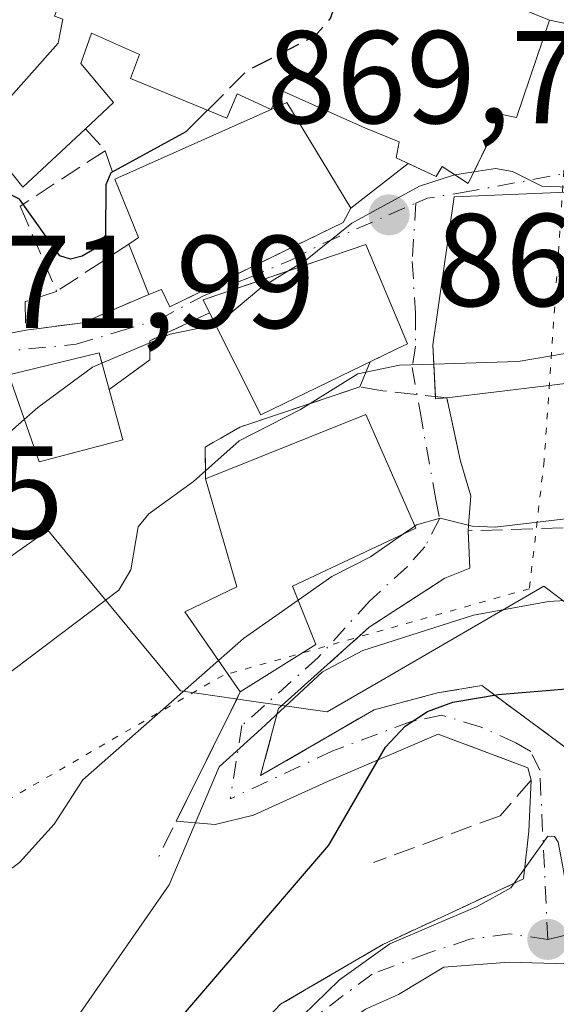
# Model space of a CAD drawing. Units: metres. Extents: x 664994 to 668453, y 4748920 to 4751316.
# Drawn here: x 668076 to 668117, y 4750819 to 4750893 of the extents above; entities that cross this region are included whole.
import ezdxf

# ---------------------------------------------------------------- set-up
doc = ezdxf.new("R2010")
doc.units = ezdxf.units.M
doc.header["$MEASUREMENT"] = 0
for name, pattern in [('DGN Style 3', [2.307223458686699, 1.648016756204785, -0.6592067024819142]), ('DGN Style 4', [2.6384748266838614, 1.318413404963828, -0.6592067024819142, 0.001648016756204785, -0.6592067024819142]), ('DGN Style 5', [1.1536117293433497, 0.4944050268614355, -0.6592067024819142])]:
    doc.linetypes.add(name, pattern=pattern)
for name, color, linetype, lineweight in [('Arbolado forestal CxS', 92, 'Continuous', 0), ('Curva de nivel maestra', 30, 'Continuous', 30), ('Curva de nivel maestra oculto', 30, 'DGN Style 3', 30), ('Curva de nivel normal', 30, 'Continuous', 0), ('Edificación Cxs', 1, 'Continuous', 13), ('Muro lineal', 1, 'DGN Style 3', 13), ('Núcleo urbano CxS', 7, 'Continuous', 0), ('Obra de contención lineal', 1, 'DGN Style 3', 13), ('Punto de cota en terreno', 7, 'Continuous', 0), ('Rótulo de punto de cota en terreno', 7, 'Continuous', 0), ('Vía pecuaria eje', 92, 'DGN Style 5', 0), ('Vía urbana Cxs', 4, 'Continuous', 0), ('Vía urbana eje', 4, 'DGN Style 4', 0)]:
    doc.layers.add(name, color=color, linetype=linetype, lineweight=lineweight)
doc.styles.add('Style-Arial', font='txt')

# ---------------------------------------------------------------- blocks, each defined once
blk = doc.blocks.new('5PATER')
at = {"layer": 'Punto de cota en terreno', "linetype": 'Continuous', "lineweight": 0}
h = blk.add_hatch(color=51, dxfattribs=at)
edge = h.paths.add_edge_path()
edge.add_ellipse((0, 0), major_axis=(-0.1095731443231308, -0.1110710700762829), ratio=0.9994222409660322, start_angle=0, end_angle=360)
blk = doc.blocks.new('*U13')
at = {"layer": 'Vía urbana Cxs', "color": 4, "linetype": 'Continuous', "lineweight": 0}
for points in [[(668063.6901000004, 4750867.2601, 876.1071999999986), (668076.7001, 4750869.800100001, 873.6759000000021), (668081.0301000001, 4750870.350099999, 873.4437000000034), (668086.0500999996, 4750872.5101, 875.4695000000065), (668087.0100999996, 4750872.880100001, 876.2017000000051), (668087.6401000004, 4750871.5701, 875.1070000000036), (668091.2659, 4750873.3334, 878.1343000000053), (668100.8000999996, 4750877.970100001, 875.9116000000067), (668101.3901000004, 4750879.0701, 875.8978000000062), (668105.7221999997, 4750882.453299999, 877.7250000000058), (668107.8501000004, 4750881.470100001, 876.9560999999958), (668108.3201000001, 4750882.210100001, 877.5437999999995), (668110.2801000001, 4750880.920100001, 876.1434000000008), (668111.8302999996, 4750884.080800001, 877.525999999998), (668112.8501000004, 4750886.1601, 878.9260999999971), (668113.9401000004, 4750885.9301, 877.2899000000034), (668116.4600999998, 4750893.340100001, 877.9299000000028), (668122.0604999998, 4750892.167300001, 873.6655000000028)], [(668130.2034, 4750818.1667, 845.0920999999945), (668123.9857000001, 4750820.6141, 845.126900000003), (668117.7680000003, 4750821.672499999, 843.718200000003), (668113.4023000002, 4750821.8048, 843.6110000000045), (668108.4413999999, 4750821.4079, 844.2997999999935), (668105.0017999997, 4750819.3574, 845.0142000000051), (668102.4881999996, 4750818.232899999, 845.2250999999961)], [(668092.8901000004, 4750815.280099999, 849.2066999999952), (668096.0500999996, 4750818.600099999, 847.8393999999971), (668103.8101000005, 4750823.140100001, 846.4205999999976), (668109.9976000005, 4750826.0338, 845.4807000000001), (668114.4801000003, 4750828.130100001, 845.8981000000058), (668114.8901000004, 4750831.7601, 846.9967999999935), (668115.0701000001, 4750835.610099999, 849.6051000000008), (668114.8000999996, 4750836.5701, 850.5445000000036), (668108.0100999996, 4750839.110099999, 854.5325000000012), (668099.5443000002, 4750835.488299999, 853.6184999999969), (668093.9879999999, 4750832.9747, 854.8435000000027), (668091.0776000004, 4750832.247099999, 856.1536000000051), (668088.1253000004, 4750832.498299999, 858.4030000000058), (668092.7200999996, 4750841.784399999, 862.0215000000027), (668092.9901000002, 4750842.3301, 862.5478000000004), (668098.7301000003, 4750845.920100001, 863.1318999999932), (668096.9600999998, 4750850.360099999, 867.655899999998), (668106.3000999996, 4750854.7601, 863.047399999996), (668102.5100999996, 4750863.390100001, 868.0252999999939), (668090.3501000004, 4750858.5001, 867.8212000000058), (668090.3201000001, 4750860.920100001, 868.5146999999997), (668092.9501, 4750862.420100001, 869.1594999999943), (668102.0601000005, 4750865.4801, 871.7549), (668102.8346999995, 4750867.3815, 874.3393000000069), (668104.8300999999, 4750868.350099999, 873.5108000000038), (668105.6700999998, 4750868.7501, 873.108600000007), (668102.5100999996, 4750876.300100001, 874.7173999999941), (668093.3000999996, 4750873.160499999, 878.3948999999993), (668090.1601, 4750872.090100001, 876.7502999999997), (668090.6601, 4750871.100099999, 876.1907000000066), (668086.1101000002, 4750868.9801, 872.3748999999953), (668086.1201, 4750867.530099999, 871.0893000000069), (668083.0301000001, 4750865.300100001, 872.6876000000049), (668082.2701000003, 4750868.0801, 872.6505000000034), (668075.4101, 4750866.4001, 872.7566999999982)], [(668120.1901000004, 4750880.380100001, 874.6083999999975), (668109.2200999996, 4750879.9301, 875.5464999999967), (668107.6101000002, 4750868.670100001, 871.8136999999989), (668107.6983000003, 4750866.766799999, 870.266699999993), (668107.7915000003, 4750864.754799999, 867.6217000000034), (668108.6601, 4750864.6601, 867.5972999999941), (668109.7100999998, 4750859.850099999, 863.7399000000006), (668110.4801000003, 4750857.220100001, 862.5728999999993), (668110.3101000005, 4750854.970100001, 861.4440999999933), (668110.2801000001, 4750854.5601, 861.2390000000015), (668110.4200999998, 4750851.720100001, 859.8359999999958), (668108.5100999996, 4750850.960100001, 860.0188999999956), (668102.7801000001, 4750847.2301, 859.6612000000023), (668096.1427999996, 4750841.296, 859.619000000006), (668095.8901000004, 4750841.0701, 859.4809999999999), (668094.5301000001, 4750835.970100001, 855.4631999999983), (668103.1401000004, 4750840.960100001, 858.6015999999945), (668107.9501, 4750842.2501, 859.4228000000004), (668111.3201000001, 4750842.800100001, 858.7149000000064), (668118.6601, 4750837.380100001, 849.4964000000037)]]:
    blk.add_polyline3d(points, dxfattribs=at)

msp = doc.modelspace()

# ---------------------------------------------------------------- linework, layer by layer
at = {"layer": 'Arbolado forestal CxS', "color": 92, "linetype": 'Continuous', "lineweight": 0}
for points in [[(668013.1151000002, 4750815.326099999, 877.554999999993), (668030.0904999999, 4750823.551899999, 873.8696999999958), (668046.5280999999, 4750850.995100001, 874.1843999999984), (668055.8876999998, 4750838.6787, 869.7810000000027), (668056.5805000003, 4750839.1691, 869.6217999999935), (668078.3749000002, 4750854.5955, 867.7750999999989), (668088.4511000002, 4750842.3935, 862.3960999999982), (668094.0105, 4750841.600099999, 858.8926000000066), (668099.5922999998, 4750840.803900001, 855.6034999999974), (668103.6555000005, 4750843.162699999, 855.235400000005), (668116.0378999999, 4750850.351700001, 858.5908000000054), (668117.1690999997, 4750849.502900001, 857.8335999999982), (668122.4030999999, 4750845.5757, 854.5136000000057), (668118.0078999996, 4750824.5591, 844.4615000000049), (668131.7257000003, 4750819.566099999, 844.8852000000044), (668130.1221000003, 4750812.4045, 842.0930999999982)], [(668046.5280999999, 4750850.995100001, 874.1843999999984), (668055.8876999998, 4750838.6787, 869.7810000000027), (668056.5805000003, 4750839.1691, 869.6217999999935), (668078.3749000002, 4750854.5955, 867.7750999999989), (668088.4511000002, 4750842.3935, 862.3960999999982), (668094.0105, 4750841.600099999, 858.8926000000066), (668099.5922999998, 4750840.803900001, 855.6034999999974), (668103.6555000005, 4750843.162699999, 855.235400000005), (668116.0378999999, 4750850.351700001, 858.5908000000054), (668117.1690999997, 4750849.502900001, 857.8335999999982), (668122.4030999999, 4750845.5757, 854.5136000000057), (668118.0078999996, 4750824.5591, 844.4615000000049), (668131.7257000003, 4750819.566099999, 844.8852000000044), (668130.1221000003, 4750812.4045, 842.0930999999982)]]:
    msp.add_polyline3d(points, dxfattribs=at)
at = {"layer": 'Curva de nivel maestra', "color": 30, "linetype": 'Continuous', "lineweight": 30, "flags": 128}
for points, elevation in [([(668090.5065000001, 4750886.4966), (668088.8600000005, 4750884.850099999), (668083.1600000003, 4750881.7301), (668082.7800000003, 4750880.8301), (668082.7599999999, 4750877.0101), (668082.0800000001, 4750876.040100001), (668080.9800000006, 4750875.4101), (668080.0999999996, 4750875.190099999), (668079.2800000003, 4750875.4301), (668076.2400000002, 4750879.7401), (668075.1399999997, 4750880.290100001), (668074.3700000001, 4750880.0801), (668073.0723000001, 4750878.7959)], 875), ([(668081.5, 4750809.440099999), (668099.7199999997, 4750830.690099999), (668104, 4750838.130100001), (668105.5099999999, 4750839.710100001), (668107.2000000002, 4750840.840100001), (668109.1200000001, 4750841.540100001), (668112.5499999998, 4750842.120100001), (668118.3399999999, 4750842.600099999), (668120.29, 4750842.450099999), (668123.3457000004, 4750841.485300001)], 850)]:
    msp.add_lwpolyline(points, dxfattribs=dict(at, elevation=elevation))
at = {"layer": 'Curva de nivel maestra oculto', "color": 30, "linetype": 'DGN Style 3', "lineweight": 30, "elevation": 875, "flags": 128}
msp.add_lwpolyline([(668099.8863000004, 4750899.1986), (668100.0999999996, 4750898.920100001), (668100.6600000003, 4750897.520099999), (668100.6100000005, 4750895.700099999), (668099.8399999999, 4750893.5101), (668098.6500000004, 4750892.110099999), (668093.5, 4750889.4901), (668090.5065000001, 4750886.4966)], dxfattribs=at)
at = {"layer": 'Curva de nivel normal', "color": 30, "linetype": 'Continuous', "lineweight": 0, "flags": 128}
for points, elevation in [([(668124.8912000004, 4750883.882300001), (668124.1799999997, 4750883.02), (668120.8600000005, 4750881.32), (668117.9400000004, 4750880.66), (668115.8700000001, 4750880.730000001), (668113.6399999997, 4750881.84), (668112.3499999996, 4750882.07), (668110.7177999998, 4750881.8125)], 870), ([(668109.2707000002, 4750881.5843), (668109.1799999997, 4750881.57), (668106.5899999999, 4750880.720000001), (668101.4500000002, 4750877.92), (668097.9400000004, 4750875.08), (668096.6789999995, 4750874.3123)], 870), ([(668110.7177999998, 4750881.8125), (668109.2707000002, 4750881.5843)], 870), ([(668096.6789999995, 4750874.3123), (668094.54, 4750873.01), (668091.25, 4750870.24), (668091.1074000001, 4750870.2097)], 870), ([(668091.1074000001, 4750870.2097), (668087.6699999999, 4750869.480000001), (668082.4863999998, 4750867.288600001)], 870), ([(668130.3300000001, 4750866.558800001), (668130.0099999999, 4750866.66), (668117.6500000004, 4750868.02), (668114.0800000001, 4750867.42), (668107.6775000002, 4750867.214199999)], 865), ([(668107.6775000002, 4750867.214199999), (668105.0599999997, 4750867.130000001), (668101.9000000004, 4750866.470000001), (668097.5700000003, 4750863.77), (668092.9000000004, 4750861.390000001), (668089.4299999997, 4750858.289999999), (668086.0499999998, 4750855.84), (668085.2400000002, 4750854.869999999), (668084.6799999997, 4750851.59), (668083.7800000003, 4750850.050000001), (668074.6299999999, 4750843.16), (668069.1399999997, 4750837.060000001), (668065.2999999998, 4750833.82), (668060.8499999996, 4750832.390000001), (668060.0700000003, 4750831.850000001), (668058.9500000002, 4750827.27), (668057.2100000001, 4750824.09), (668049.7199999997, 4750815.07)], 865), ([(668082.4863999998, 4750867.288600001), (668081.7800000003, 4750866.99), (668077.6200000001, 4750863.92), (668076.5895999996, 4750863.015000001)], 870), ([(668076.5895999996, 4750863.015000001), (668072.2800000003, 4750859.230000001), (668072.1188000003, 4750859.1448)], 870), ([(668127.0164999999, 4750856.2566), (668124.3200000003, 4750856.24), (668112.3399999999, 4750854.83), (668110.5899999999, 4750854.9), (668108.1699999999, 4750855.52), (668106.3700000001, 4750855.02), (668106.2291000001, 4750854.921399999)], 860), ([(668106.2291000001, 4750854.921399999), (668105.3782000003, 4750854.325800001)], 860), ([(668105.3782000003, 4750854.325800001), (668102.8700000001, 4750852.57), (668099.9400000004, 4750851.09), (668097.3849999999, 4750849.2939)], 860), ([(668080.8600000005, 4750817.99), (668087.5800000001, 4750827.67), (668091.3799999999, 4750836.640000001), (668094.5599999997, 4750839.529999999), (668099.2199999997, 4750843.859999999), (668102.2800000003, 4750845.480000001), (668110.6900000004, 4750848.140000001), (668116.3799999999, 4750849.199999999), (668120.6799999997, 4750849.430000001), (668124.5300000003, 4750848.08), (668124.9813000001, 4750848.055600001)], 855), ([(668097.3849999999, 4750849.2939), (668093.2400000002, 4750846.380000001), (668091.3436000004, 4750844.713400001)], 860), ([(668091.3436000004, 4750844.713400001), (668081.0300000003, 4750835.65), (668078.8499999996, 4750832.289999999), (668076.2199999997, 4750829.369999999), (668068.7999999998, 4750823.84), (668068.0899999999, 4750822.980000001), (668067.8799999999, 4750822.16), (668068.5599999997, 4750818.26)], 860), ([(668095.1747000003, 4750813.412799999), (668096.4299999997, 4750814.689999999), (668097.7199999997, 4750817.720000001), (668100.5099999999, 4750820.449999999), (668104.3499999996, 4750823.199999999), (668110.9600000001, 4750826.039999999), (668113.5199999996, 4750827.449999999), (668116.3399999999, 4750831.380000001), (668116.8399999999, 4750831.34), (668117.1200000001, 4750830.92), (668117.4800000006, 4750829.029999999), (668117.8600000005, 4750826.75), (668118.7999999998, 4750825.930000001), (668127.2699999996, 4750823.26), (668131.9600000001, 4750822.32), (668133.4900000002, 4750819.83), (668136.7100000001, 4750817.15), (668147.4400000004, 4750811), (668147.9800000006, 4750810.24), (668148.5899999999, 4750807.960000001), (668148.8147999998, 4750807.717499999)], 845)]:
    msp.add_lwpolyline(points, dxfattribs=dict(at, elevation=elevation))
at = {"layer": 'Edificación Cxs', "color": 1, "linetype": 'Continuous', "lineweight": 13, "elevation": 882.1876000000052, "flags": 128}
msp.add_lwpolyline([(668100.1601, 4750899.940099999), (668116.4600999998, 4750893.340100001), (668113.9401000004, 4750885.9301), (668112.8501000004, 4750886.1601), (668110.2801000001, 4750880.920100001), (668108.3201000001, 4750882.210100001), (668107.8501000004, 4750881.470100001), (668104.8201000001, 4750882.870100001), (668105.0401, 4750884.090100001), (668102.4801000003, 4750885.130100001), (668096.0301000001, 4750888.020099999), (668095.3201000001, 4750886.5601), (668092.7600999996, 4750887.7301), (668091.9600999998, 4750885.9001), (668084.6501000002, 4750888.9001), (668085.3501000004, 4750890.7301), (668081.7001, 4750892.340100001), (668080.8901000004, 4750890.040100001), (668083.3701, 4750887.0701), (668081.2500999998, 4750885.090100001), (668076.4801000003, 4750880.6501), (668073.1401000004, 4750884.8301), (668079.1700999998, 4750891.5801), (668079.5100999996, 4750893.4001)], dxfattribs=at)
at = {"layer": 'Edificación Cxs', "color": 1, "linetype": 'Continuous', "lineweight": 13, "flags": 128}
for points, elevation in [([(668100.8000999996, 4750877.970100001), (668087.6401000004, 4750871.5701), (668087.0100999996, 4750872.880100001), (668086.0500999996, 4750872.5101), (668084.5301000001, 4750876.3301), (668085.2500999998, 4750876.840100001), (668083.4600999998, 4750881.270099999), (668096.5301000001, 4750887.0701), (668101.3901000004, 4750879.0701)], 882.0194999999947), ([(668108.6601, 4750864.6601), (668107.8000999996, 4750864.5701), (668107.6101000002, 4750868.670100001), (668109.2200999996, 4750879.9301), (668120.1901000004, 4750880.380100001), (668132.9101, 4750878.670100001), (668133.1901000004, 4750871.1601), (668133.3701, 4750866.720100001), (668119.9801000003, 4750866.0101)], 880.8365999999954), ([(668104.8300999999, 4750868.350099999), (668094.5500999996, 4750863.360099999), (668090.6601, 4750871.100099999), (668090.1601, 4750872.090100001), (668102.5100999996, 4750876.300100001), (668105.6700999998, 4750868.7501)], 876.7502999999998), ([(668084.0701000001, 4750861.470100001), (668077.7100999998, 4750859.800100001), (668075.4101, 4750866.4001), (668082.2701000003, 4750868.0801), (668083.0301000001, 4750865.300100001)], 872.7566999999982), ([(668098.7301000003, 4750845.920100001), (668092.9901000002, 4750842.3301), (668088.7901, 4750848.4101), (668092.7301000003, 4750850.290100001), (668090.3501000004, 4750858.5001), (668102.5100999996, 4750863.390100001), (668106.3000999996, 4750854.7601), (668096.9600999998, 4750850.360099999)], 868.2370999999986)]:
    msp.add_lwpolyline(points, close=True, dxfattribs=dict(at, elevation=elevation))
at = {"layer": 'Edificación Cxs', "color": 1, "linetype": 'Continuous', "lineweight": 13, "extrusion": (0.1582660367970797, -0.267994576078055, 0.9503319255866811), "elevation": -1166642.027724097, "flags": 128}
msp.add_lwpolyline([(2991104.042752213, 3565036.528894903), (2991097.677739219, 3565035.05831717), (2991096.92734986, 3565040.632825293)], dxfattribs=at)
at = {"layer": 'Edificación Cxs', "color": 1, "linetype": 'Continuous', "lineweight": 13, "extrusion": (-0.7001440999577151, -0.1649957354186325, 0.6946759291842965), "elevation": -1251020.020025464, "flags": 128}
msp.add_lwpolyline([(-4470964.549681642, 1209375.25967108), (-4470964.88093285, 1209376.436889359), (-4470969.6034031, 1209375.391600715)], dxfattribs=at)
at = {"layer": 'Edificación Cxs', "color": 1, "linetype": 'Continuous', "lineweight": 13, "extrusion": (0.1796950456132245, -0.4516020227598385, 0.873936670257796), "elevation": -2024686.777289251, "flags": 128}
msp.add_lwpolyline([(2377207.054900385, 3642342.572577551), (2377207.054900385, 3642347.276924716)], dxfattribs=at)
at = {"layer": 'Edificación Cxs', "color": 1, "linetype": 'Continuous', "lineweight": 13, "extrusion": (0.04291544741327751, -0.5750407680711798, 0.8169983962220647), "elevation": -2702557.310421166, "flags": 128}
msp.add_lwpolyline([(1019827.30393404, 3830567.994572828), (1019816.681070877, 3830562.840229895), (1019813.377895201, 3830572.642013654)], dxfattribs=at)
at = {"layer": 'Edificación Cxs', "color": 1, "linetype": 'Continuous', "lineweight": 13, "extrusion": (0.01144415799242017, 0.01647125798804252, 0.9997988442222446), "elevation": 86770.88782675244, "flags": 128}
msp.add_lwpolyline([(2162151.793645848, -4281895.316462499), (2162147.118566761, -4281900.611452016), (2162144.908187084, -4281898.761695791)], dxfattribs=at)
at = {"layer": 'Edificación Cxs', "color": 1, "linetype": 'Continuous', "lineweight": 13, "extrusion": (0.04235962318525418, -0.2008217731968636, 0.978711539593598), "elevation": -924923.815004764, "flags": 128}
msp.add_lwpolyline([(1634230.537785679, 4414841.817992359), (1634223.97004638, 4414841.489597367), (1634223.081740043, 4414848.572989654)], dxfattribs=at)
at = {"layer": 'Edificación Cxs', "color": 1, "linetype": 'Continuous', "lineweight": 13, "extrusion": (0.08255214503507351, -0.3040141495041649, 0.9490840533121224), "elevation": -1388350.332537781, "flags": 128}
msp.add_lwpolyline([(1889706.173231742, 4185516.781638511), (1889706.173231743, 4185512.600038424)], dxfattribs=at)
at = {"layer": 'Edificación Cxs', "color": 1, "linetype": 'Continuous', "lineweight": 13, "extrusion": (-0.06983831786696022, -0.7956138487358989, 0.6017650812876764), "elevation": -3825991.212259503, "flags": 128}
msp.add_lwpolyline([(250119.9749718143, 2883802.384846428), (250119.1261358808, 2883802.110892056), (250119.1014181148, 2883802.415397099)], dxfattribs=at)
at = {"layer": 'Edificación Cxs', "color": 1, "linetype": 'Continuous', "lineweight": 13, "extrusion": (-0.07287606346055227, -0.04557928010708868, 0.9962989554342677), "elevation": -264368.6049801674, "flags": 128}
msp.add_lwpolyline([(-3673651.618996975, 3074294.494291409), (-3673651.618996975, 3074287.698934699)], dxfattribs=at)
at = {"layer": 'Edificación Cxs', "color": 1, "linetype": 'Continuous', "lineweight": 13}
for points in [[(668073.1401000004, 4750884.8301, 879.7453999999999), (668079.1700999998, 4750891.5801, 881.0243999999948), (668079.5100999996, 4750893.4001, 881.3813999999984), (668078.8901000004, 4750893.630100001, 881.3050999999978), (668081.6601, 4750901.050100001, 879.6359999999986), (668087.7500999998, 4750898.610099999, 881.200800000006), (668088.8701, 4750902.380100001, 878.1836999999941), (668094.9401000004, 4750901.6501, 878.0761000000057)], [(668094.9401000004, 4750901.6501, 878.0761000000057), (668093.9401000004, 4750895.840100001, 881.7535999999964), (668097.9600999998, 4750893.9801, 881.3398000000016), (668100.1601, 4750899.940099999, 877.7785000000005), (668116.4600999998, 4750893.340100001, 877.9299000000028), (668113.9401000004, 4750885.9301, 877.2899000000034), (668112.8501000004, 4750886.1601, 878.9260999999971), (668110.2801000001, 4750880.920100001, 876.1434000000008), (668108.3201000001, 4750882.210100001, 877.5437999999995), (668107.8501000004, 4750881.470100001, 876.9560999999958), (668104.8201000001, 4750882.870100001, 877.8423999999941), (668105.0401, 4750884.090100001, 878.920499999993), (668102.4801000003, 4750885.130100001, 879.5528999999952), (668096.0301000001, 4750888.020099999, 882.1876000000049), (668095.3201000001, 4750886.5601, 881.7988000000041), (668092.7600999996, 4750887.7301, 881.9216000000015), (668091.9600999998, 4750885.9001, 881.3617999999988), (668084.6501000002, 4750888.9001, 880.0286000000051), (668085.3501000004, 4750890.7301, 881.422399999996), (668081.7001, 4750892.340100001, 881.5280999999959), (668080.8901000004, 4750890.040100001, 880.3926000000066), (668083.3701, 4750887.0701, 878.7839999999997), (668081.2500999998, 4750885.090100001, 878.4680999999982)], [(668083.4600999998, 4750881.270099999, 877.8509000000049), (668096.5301000001, 4750887.0701, 882.0194999999949), (668101.3901000004, 4750879.0701, 875.8978000000062), (668100.8000999996, 4750877.970100001, 875.9116000000067)], [(668107.7915000003, 4750864.754799999, 867.6217000000034), (668107.6101000002, 4750868.670100001, 871.8136999999989), (668109.2200999996, 4750879.9301, 875.5464999999967), (668120.1901000004, 4750880.380100001, 874.6083999999975), (668132.9101, 4750878.670100001, 880.8365999999952), (668133.1901000004, 4750871.1601, 873.6209999999993)], [(668100.8000999996, 4750877.970100001, 875.9116000000067), (668087.6401000004, 4750871.5701, 875.1070000000036), (668087.0100999996, 4750872.880100001, 876.2017000000051), (668086.0500999996, 4750872.5101, 875.4695000000065)], [(668090.6601, 4750871.100099999, 876.1907000000066), (668090.1601, 4750872.090100001, 876.7502999999997), (668102.5100999996, 4750876.300100001, 874.7173999999941), (668105.6700999998, 4750868.7501, 873.108600000007), (668104.8300999999, 4750868.350099999, 873.5108000000038)], [(668133.1901000004, 4750871.1601, 873.6209999999993), (668133.3701, 4750866.720100001, 869.869399999996), (668119.9801000003, 4750866.0101, 869.983699999997), (668108.6601, 4750864.6601, 867.5972999999941)], [(668090.3501000004, 4750858.5001, 867.8212000000058), (668102.5100999996, 4750863.390100001, 868.0252999999939), (668106.3000999996, 4750854.7601, 863.047399999996), (668096.9600999998, 4750850.360099999, 867.655899999998), (668098.7301000003, 4750845.920100001, 863.1318999999932)], [(668092.9901000002, 4750842.3301, 862.5478000000004), (668088.7901, 4750848.4101, 865.7495000000055), (668092.7301000003, 4750850.290100001, 868.2370999999986), (668090.3501000004, 4750858.5001, 867.8212000000058)]]:
    msp.add_polyline3d(points, dxfattribs=at)
at = {"layer": 'Muro lineal', "color": 1, "linetype": 'DGN Style 3', "lineweight": 13, "extrusion": (-0.0008779111463322738, 0.002585628721256309, 0.9999962718911182), "elevation": 12575.34477422346, "flags": 128}
msp.add_lwpolyline([(668083.2433154259, 4750866.785856579), (668083.9733205871, 4750864.635849392)], dxfattribs=at)
at = {"layer": 'Muro lineal', "color": 1, "linetype": 'DGN Style 3', "lineweight": 13}
msp.add_polyline3d([(668090.6601, 4750871.100099999, 876.1907000000066), (668086.1101000002, 4750868.9801, 872.3748999999953), (668086.1201, 4750867.530099999, 871.0893000000069), (668083.0301000001, 4750865.300100001, 872.6876000000049)], dxfattribs=at)
at = {"layer": 'Núcleo urbano CxS', "color": 7, "linetype": 'Continuous', "lineweight": 0}
for points in [[(668046.5280999999, 4750850.995100001, 874.1843999999984), (668055.8876999998, 4750838.6787, 869.7810000000027), (668056.5805000003, 4750839.1691, 869.6217999999935), (668078.3749000002, 4750854.5955, 867.7750999999989), (668088.4511000002, 4750842.3935, 862.3960999999982), (668094.0105, 4750841.600099999, 858.8926000000066), (668099.5922999998, 4750840.803900001, 855.6034999999974), (668103.6555000005, 4750843.162699999, 855.235400000005), (668116.0378999999, 4750850.351700001, 858.5908000000054), (668117.1690999997, 4750849.502900001, 857.8335999999982), (668122.4030999999, 4750845.5757, 854.5136000000057), (668118.0078999996, 4750824.5591, 844.4615000000049), (668131.7257000003, 4750819.566099999, 844.8852000000044), (668130.1221000003, 4750812.4045, 842.0930999999982)], [(668130.1221000003, 4750812.4045, 842.0930999999982), (668131.7257000003, 4750819.566099999, 844.8852000000044), (668118.0078999996, 4750824.5591, 844.4615000000049), (668122.4030999999, 4750845.5757, 854.5136000000057), (668117.1690999997, 4750849.502900001, 857.8335999999982), (668116.0378999999, 4750850.351700001, 858.5908000000054), (668103.6555000005, 4750843.162699999, 855.235400000005), (668099.5922999998, 4750840.803900001, 855.6034999999974), (668094.0105, 4750841.600099999, 858.8926000000066), (668088.4511000002, 4750842.3935, 862.3960999999982), (668078.3749000002, 4750854.5955, 867.7750999999989), (668056.5805000003, 4750839.1691, 869.6217999999935)]]:
    msp.add_polyline3d(points, dxfattribs=at)
at = {"layer": 'Obra de contención lineal', "color": 1, "linetype": 'DGN Style 3', "lineweight": 13, "extrusion": (-0.3785976436558279, -0.2480229088697364, 0.8917109738553458), "elevation": -1430478.691272984, "flags": 128}
msp.add_lwpolyline([(-3607934.748035099, 2820230.696495203), (-3607934.748035099, 2820223.349696237)], dxfattribs=at)
at = {"layer": 'Obra de contención lineal', "color": 1, "linetype": 'DGN Style 3', "lineweight": 13, "extrusion": (-0.2366986974651366, -0.007482268855954036, 0.9715542919832505), "elevation": -192851.2637300676, "flags": 128}
msp.add_lwpolyline([(-4727373.636362796, 794836.43634687), (-4727373.636362797, 794819.4962572334)], dxfattribs=at)
at = {"layer": 'Obra de contención lineal', "color": 1, "linetype": 'DGN Style 3', "lineweight": 13, "extrusion": (-0.1279700860718678, -0.258627750668133, 0.9574629724720956), "elevation": -1313369.725479336, "flags": 128}
msp.add_lwpolyline([(-1508123.470940666, 4360903.047933038), (-1508123.470940666, 4360888.47018142)], dxfattribs=at)
at = {"layer": 'Obra de contención lineal', "color": 1, "linetype": 'DGN Style 3', "lineweight": 13}
for points in [[(668081.2500999998, 4750885.090100001, 878.4680999999982), (668082.7301000003, 4750883.420100001, 877.8447000000016), (668076.2801000001, 4750879.210100001, 877.7458999999944), (668079.0500999996, 4750872.7401, 874.4308000000019)], [(668079.0500999996, 4750872.7401, 874.4308000000019), (668076.6601, 4750871.970100001, 874.6217999999935), (668076.7001, 4750869.800100001, 873.6759000000021), (668081.0301000001, 4750870.350099999, 873.4437000000034), (668086.0500999996, 4750872.5101, 875.4695000000065)], [(668110.2801000001, 4750854.5601, 861.2390000000015), (668110.3101000005, 4750854.970100001, 861.4440999999933), (668110.4801000003, 4750857.220100001, 862.5728999999993), (668109.7100999998, 4750859.850099999, 863.7399000000006), (668108.6601, 4750864.6601, 867.5972999999941), (668103.8000999996, 4750865.190099999, 870.2480999999971), (668102.0601000005, 4750865.4801, 871.7549), (668092.9501, 4750862.420100001, 869.1594999999943), (668090.3201000001, 4750860.920100001, 868.5146999999997), (668090.3501000004, 4750858.5001, 867.8212000000058)], [(668110.2801000001, 4750854.5601, 861.2390000000015), (668110.4200999998, 4750851.720100001, 859.8359999999958), (668108.5100999996, 4750850.960100001, 860.0188999999956), (668102.7801000001, 4750847.2301, 859.6612000000023), (668095.8901000004, 4750841.0701, 859.4809999999999), (668094.5301000001, 4750835.970100001, 855.4631999999983), (668103.1401000004, 4750840.960100001, 858.6015999999945), (668107.9501, 4750842.2501, 859.4228000000004), (668111.3201000001, 4750842.800100001, 858.7149000000064), (668118.6601, 4750837.380100001, 849.4964000000037)], [(668108.0100999996, 4750839.110099999, 854.5325000000012), (668114.8000999996, 4750836.5701, 850.5445000000036), (668115.0701000001, 4750835.610099999, 849.6051000000008), (668112.7100999998, 4750832.920100001, 848.2532000000066), (668103.1001000004, 4750829.360099999, 850.235400000005)], [(668114.8901000004, 4750831.7601, 846.9967999999935), (668114.4801000003, 4750828.130100001, 845.8981000000058), (668103.8101000005, 4750823.140100001, 846.4205999999976), (668096.0500999996, 4750818.600099999, 847.8393999999971)]]:
    msp.add_polyline3d(points, dxfattribs=at)
at = {"layer": 'Vía pecuaria eje', "color": 92, "linetype": 'DGN Style 5', "lineweight": 0}
msp.add_polyline3d([(668298.3119999999, 4750620.9989, 837.2688999999956), (668265.5992000002, 4750647.882400001, 837.1996000000072), (668249.9474, 4750662.625700001, 837.2434999999969), (668245.6648000004, 4750670.475299999, 837.7234000000027), (668240.4267999995, 4750687.828600001, 839.6291999999958), (668235.2213000003, 4750720.7981, 839.7532000000066), (668249.2028999999, 4750800.214500001, 840.0290999999999), (668230.8392000003, 4750831.7885, 842.5141000000004), (668162.6744999997, 4750845.2531, 856.588499999998), (668156.7780999999, 4750888.570499999, 870.6089999999967), (668140.9380000001, 4750894.6437, 875.055600000007), (668118.0286999998, 4750888.8378, 874.1027999999933), (668116.0498000003, 4750859.8848, 863.2880000000005), (668114.9321, 4750850.1612, 858.2712000000029), (668091.6786000002, 4750843.578400001, 863.9486000000034), (668072.8372, 4750832.659800001, 867.314599999998), (668057.4029000001, 4750825.117500001, 866.4309000000068), (668050.3782000003, 4750814.970899999, 866.3399999999965), (668039.8849, 4750797.1384, 866.7758000000031), (668033.5698999995, 4750784.519400001, 864.0647000000026), (667998.6950000003, 4750732.252800001, 884.5112999999984), (667928.6432999996, 4750682.2588, 875.3291000000027), (667847.5948000001, 4750617.4758, 885.3698000000004)], dxfattribs=at)
at = {"layer": 'Vía urbana Cxs', "color": 4, "linetype": 'Continuous', "lineweight": 0, "extrusion": (0.3753089091353626, 0.9268997908184821, 2.245614259075586e-05), "elevation": 4654352.122684731, "flags": 128}
msp.add_lwpolyline([(1163775.590075749, 773.4111052607442), (1163776.747803635, 774.1419052606857), (1163779.342250538, 774.594305261042), (1163782.484801108, 773.9065052594527), (1163793.175581144, 773.2597052607035)], dxfattribs=at)
at = {"layer": 'Vía urbana Cxs', "color": 4, "linetype": 'Continuous', "lineweight": 0, "extrusion": (-0.2049603503493867, -0.9787702767699991, 9.810001865182729e-06), "elevation": -4786970.564518215, "flags": 128}
msp.add_lwpolyline([(-319812.2309081838, 924.8900902110054), (-319806.5090256269, 920.6256902108001), (-319803.1072137563, 924.4325902109794)], dxfattribs=at)
msp.add_lwpolyline([(-319812.2309081838, 924.8900902110054), (-319806.5090256269, 920.6256902108001), (-319803.1072137563, 924.4325902109794)], dxfattribs=at)
at = {"layer": 'Vía urbana Cxs', "color": 4, "linetype": 'Continuous', "lineweight": 0, "extrusion": (-0.2486158526976731, -0.1941592190361958, 0.9489427566774846), "elevation": -1087696.389901337, "flags": 128}
msp.add_lwpolyline([(-3333115.854256318, 3274823.268340678), (-3333115.854256318, 3274829.06073159)], dxfattribs=at)
at = {"layer": 'Vía urbana Cxs', "color": 4, "linetype": 'Continuous', "lineweight": 0, "extrusion": (0.005225275963898135, 0.009742039913336938, 0.9999388927076635), "elevation": 50650.11193574483, "flags": 128}
msp.add_lwpolyline([(668087.1013269159, 4750609.973918968), (668087.6913909736, 4750611.07397117)], dxfattribs=at)
at = {"layer": 'Vía urbana Cxs', "color": 4, "linetype": 'Continuous', "lineweight": 0, "extrusion": (0.134266428887065, -0.8257838032296191, 0.5477715184249183), "elevation": -3833012.484655883, "flags": 128}
msp.add_lwpolyline([(1421861.66393841, 2510660.430867292), (1421866.026080875, 2510660.153324576), (1421871.327660939, 2510662.574711462)], dxfattribs=at)
at = {"layer": 'Vía urbana Cxs', "color": 4, "linetype": 'Continuous', "lineweight": 0, "extrusion": (0.177063962854566, 0.03456898277714574, 0.9835920589797329), "elevation": 283384.3849839882, "flags": 128}
msp.add_lwpolyline([(4534820.739956605, -1540176.526080893), (4534820.739956606, -1540190.002835684)], dxfattribs=at)
at = {"layer": 'Vía urbana Cxs', "color": 4, "linetype": 'Continuous', "lineweight": 0, "extrusion": (0.01144415799242017, 0.01647125798804252, 0.9997988442222446), "elevation": 86770.88782675244, "flags": 128}
msp.add_lwpolyline([(2162144.908187084, -4281898.761695791), (2162147.118566761, -4281900.611452016), (2162151.793645848, -4281895.316462499)], dxfattribs=at)
at = {"layer": 'Vía urbana Cxs', "color": 4, "linetype": 'Continuous', "lineweight": 0, "extrusion": (0.3147845427967759, 0.1528015976017372, 0.9367829862815515), "elevation": 937067.6374299288, "flags": 128}
msp.add_lwpolyline([(3982192.162664989, -2506222.827542494), (3982192.162664989, -2506225.195288124)], dxfattribs=at)
at = {"layer": 'Vía urbana Cxs', "color": 4, "linetype": 'Continuous', "lineweight": 0, "extrusion": (-0.2954057324848556, -0.7251284022322324, 0.6220323572702755), "elevation": -3641806.413488253, "flags": 128}
msp.add_lwpolyline([(-1173669.285899248, 2894275.451073178), (-1173669.285899248, 2894278.751747424)], dxfattribs=at)
at = {"layer": 'Vía urbana Cxs', "color": 4, "linetype": 'Continuous', "lineweight": 0, "extrusion": (0.02775037463586708, -0.003025512845625561, 0.9996103055589164), "elevation": 5033.722760436198, "flags": 128}
msp.add_lwpolyline([(4795290.058390569, -149173.0866042624), (4795290.058390568, -149173.9606920209)], dxfattribs=at)
at = {"layer": 'Vía urbana Cxs', "color": 4, "linetype": 'Continuous', "lineweight": 0, "extrusion": (-0.07287606346055227, -0.04557928010708868, 0.9962989554342677), "elevation": -264368.6049801674, "flags": 128}
msp.add_lwpolyline([(-3673651.618996975, 3074287.698934699), (-3673651.618996975, 3074294.494291409)], dxfattribs=at)
at = {"layer": 'Vía urbana Cxs', "color": 4, "linetype": 'Continuous', "lineweight": 0, "extrusion": (0.8962757902305422, -0.4434971320219947, 4.165192412029904e-05), "elevation": -1508189.339511902, "flags": 128}
msp.add_lwpolyline([(4554351.323125904, 921.2219887275055), (4554361.683813152, 924.8404887306411), (4554362.292655078, 925.3667887310954)], dxfattribs=at)
at = {"layer": 'Vía urbana Cxs', "color": 4, "linetype": 'Continuous', "lineweight": 0, "extrusion": (0.1800075588099446, -0.6616440000316839, 0.7278904423011457), "elevation": -3022477.694354672, "flags": 128}
msp.add_lwpolyline([(1891866.770183845, 3209717.460138882), (1891866.761671843, 3209718.830138848), (1891860.876616976, 3209724.646148924)], dxfattribs=at)
at = {"layer": 'Vía urbana Cxs', "color": 4, "linetype": 'Continuous', "lineweight": 0, "extrusion": (-0.02617488079750687, -0.5598516179476459, 0.8281793534595266), "elevation": -2676547.209834248, "flags": 128}
msp.add_lwpolyline([(445511.4325186148, 3956563.5636971), (445511.4325186147, 3956568.217526586)], dxfattribs=at)
at = {"layer": 'Vía urbana Cxs', "color": 4, "linetype": 'Continuous', "lineweight": 0}
for points in [[(668159.3793000003, 4750894.2839, 865.6264999999986), (668156.5100999996, 4750893.350099999, 866.5163000000031), (668152.6801000005, 4750892.090100001, 871.1511000000029), (668140.4057999998, 4750892.806500001, 874.7970999999961), (668132.1201, 4750893.290100001, 878.1245000000055), (668129.4600999998, 4750893.2401, 877.1974000000046), (668128.3901000004, 4750892.4901, 877.8610000000045), (668128.3000999996, 4750891.290100001, 881.181700000001), (668125.3901000004, 4750891.470100001, 877.4723999999987), (668122.0604999998, 4750892.167300001, 873.6655000000028), (668116.4600999998, 4750893.340100001, 877.9299000000028), (668115.3870000001, 4750893.774599999, 878.6606999999932)], [(668105.7221999997, 4750882.453299999, 877.7250000000058), (668107.8501000004, 4750881.470100001, 876.9560999999958), (668108.3201000001, 4750882.210100001, 877.5437999999995), (668110.2801000001, 4750880.920100001, 876.1434000000008), (668111.8302999996, 4750884.080800001, 877.525999999998), (668112.8501000004, 4750886.1601, 878.9260999999971), (668113.9401000004, 4750885.9301, 877.2899000000034), (668116.4600999998, 4750893.340100001, 877.9299000000028)], [(668133.1901000004, 4750871.1601, 873.6209999999993), (668133.1003000002, 4750873.568, 875.4216000000015), (668132.9101, 4750878.670100001, 880.8365999999952), (668120.1901000004, 4750880.380100001, 874.6083999999975), (668109.2200999996, 4750879.9301, 875.5464999999967), (668107.6101000002, 4750868.670100001, 871.8136999999989), (668107.6983000003, 4750866.766799999, 870.266699999993), (668107.7915000003, 4750864.754799999, 867.6217000000034)], [(668086.0500999996, 4750872.5101, 875.4695000000065), (668087.0100999996, 4750872.880100001, 876.2017000000051), (668087.6401000004, 4750871.5701, 875.1070000000036), (668091.2659, 4750873.3334, 878.1343000000053), (668100.8000999996, 4750877.970100001, 875.9116000000067)], [(668104.8300999999, 4750868.350099999, 873.5108000000038), (668105.6700999998, 4750868.7501, 873.108600000007), (668102.5100999996, 4750876.300100001, 874.7173999999941), (668093.3000999996, 4750873.160499999, 878.3948999999993), (668090.1601, 4750872.090100001, 876.7502999999997), (668090.6601, 4750871.100099999, 876.1907000000066)], [(668090.6601, 4750871.100099999, 876.1907000000066), (668086.1101000002, 4750868.9801, 872.3748999999953), (668086.1201, 4750867.530099999, 871.0893000000069), (668083.0301000001, 4750865.300100001, 872.6876000000049)], [(668090.3501000004, 4750858.5001, 867.8212000000058), (668090.3201000001, 4750860.920100001, 868.5146999999997), (668092.9501, 4750862.420100001, 869.1594999999943), (668102.0601000005, 4750865.4801, 871.7549)], [(668108.6601, 4750864.6601, 867.5972999999941), (668109.7100999998, 4750859.850099999, 863.7399000000006), (668110.4801000003, 4750857.220100001, 862.5728999999993), (668110.3101000005, 4750854.970100001, 861.4440999999933), (668110.2801000001, 4750854.5601, 861.2390000000015)], [(668098.7301000003, 4750845.920100001, 863.1318999999932), (668096.9600999998, 4750850.360099999, 867.655899999998), (668106.3000999996, 4750854.7601, 863.047399999996), (668102.5100999996, 4750863.390100001, 868.0252999999939), (668090.3501000004, 4750858.5001, 867.8212000000058)], [(668110.2801000001, 4750854.5601, 861.2390000000015), (668110.4200999998, 4750851.720100001, 859.8359999999958), (668108.5100999996, 4750850.960100001, 860.0188999999956), (668102.7801000001, 4750847.2301, 859.6612000000023), (668096.1427999996, 4750841.296, 859.619000000006), (668095.8901000004, 4750841.0701, 859.4809999999999), (668094.5301000001, 4750835.970100001, 855.4631999999983), (668103.1401000004, 4750840.960100001, 858.6015999999945), (668107.9501, 4750842.2501, 859.4228000000004), (668111.3201000001, 4750842.800100001, 858.7149000000064), (668118.6601, 4750837.380100001, 849.4964000000037)], [(668108.0100999996, 4750839.110099999, 854.5325000000012), (668099.5443000002, 4750835.488299999, 853.6184999999969), (668093.9879999999, 4750832.9747, 854.8435000000027), (668091.0776000004, 4750832.247099999, 856.1536000000051), (668088.1253000004, 4750832.498299999, 858.4030000000058)], [(668096.0500999996, 4750818.600099999, 847.8393999999971), (668103.8101000005, 4750823.140100001, 846.4205999999976), (668109.9976000005, 4750826.0338, 845.4807000000001), (668114.4801000003, 4750828.130100001, 845.8981000000058), (668114.8901000004, 4750831.7601, 846.9967999999935)], [(668137.0900999998, 4750815.0001, 847.2973000000056), (668130.2034, 4750818.1667, 845.0920999999945), (668123.9857000001, 4750820.6141, 845.126900000003), (668117.7680000003, 4750821.672499999, 843.718200000003), (668113.4023000002, 4750821.8048, 843.6110000000045), (668108.4413999999, 4750821.4079, 844.2997999999935), (668105.0017999997, 4750819.3574, 845.0142000000051), (668102.4881999996, 4750818.232899999, 845.2250999999961), (668099.4455000004, 4750816.050100001, 845.610400000005), (668096.0482999999, 4750812.698899999, 847.3503000000056)]]:
    msp.add_polyline3d(points, dxfattribs=at)
at = {"layer": 'Vía urbana eje', "color": 4, "linetype": 'DGN Style 4', "lineweight": 0}
for points in [[(668119.1901000004, 4750881.9801, 872.9575000000042), (668110.4200999998, 4750880.340100001, 875.9165999999968), (668107.2001, 4750879.8201, 875.1177000000026), (668106.3114999998, 4750879.434900001, 874.760500000004)], [(668043.0197000002, 4750854.816299999, 875.619000000006), (668047.6763000004, 4750855.7689, 875.1612000000023), (668052.0154999997, 4750857.673900001, 874.4735999999976), (668061.9638999999, 4750864.976299999, 875.326199999996), (668065.9901000002, 4750866.4301, 875.5179999999965), (668070.1001000004, 4750867.270099999, 873.6652999999933), (668074.2001, 4750868.100099999, 872.8635000000068), (668080.5401, 4750868.720100001, 872.968200000003), (668083.6601, 4750869.6601, 873.0684999999941), (668086.7701000003, 4750870.590100001, 873.872000000003), (668090.2430999996, 4750872.420299999, 877.0577000000048), (668093.5630999999, 4750873.740300001, 878.7168999999994), (668096.8227000004, 4750875.1099, 878.7011000000057), (668099.3400999998, 4750876.4101, 877.2690000000002), (668101.8101000005, 4750877.4801, 874.6840999999986), (668104.2701000003, 4750878.550100001, 874.2461999999941), (668106.3114999998, 4750879.434900001, 874.760500000004)], [(668106.3114999998, 4750879.434900001, 874.760500000004), (668106.0434999998, 4750875.004100001, 873.7517999999982), (668106.2817000002, 4750871.114700001, 873.8255999999965), (668106.2817000002, 4750868.5747, 872.5918999999994), (668106.0301000001, 4750866.960100001, 871.4875999999931), (668106.6300999997, 4750863.610099999, 866.4826999999933), (668107.8300999999, 4750856.9301, 862.7877000000008), (668108.1201, 4750855.460100001, 862.0250999999989), (668106.9959000006, 4750853.3347, 861.5724999999949), (668105.6467000004, 4750851.826500001, 861.9793000000063), (668102.7890999997, 4750849.2071, 861.4275999999956), (668098.8985000001, 4750844.940300001, 862.2844000000041), (668093.1052999999, 4750839.761499999, 859.3364000000003), (668092.2323000003, 4750834.2053, 855.9134000000049)], [(668116.3201000001, 4750823.530099999, 844.218599999993), (668115.7200999996, 4750836.380100001, 849.768200000006), (668115.0301000001, 4750837.790100001, 851.3972000000067), (668113.8901000004, 4750838.460100001, 852.9887000000017), (668111.2028999999, 4750839.6821, 855.4293000000034), (668108.2659, 4750840.555299999, 856.7517999999982), (668105.9641000006, 4750840.0789, 856.4968999999984), (668100.0109000001, 4750837.856500001, 854.548299999995), (668092.2323000003, 4750834.2053, 855.9134000000049)], [(668116.3201000001, 4750823.530099999, 844.218599999993), (668113.4518999998, 4750823.939300001, 844.2798999999941), (668110.4090999998, 4750823.542500001, 844.4370000000055), (668107.2341, 4750822.484099999, 844.6002000000008), (668103.0006999997, 4750820.896700001, 845.9039000000049), (668098.3750999998, 4750817.440099999, 845.8821999999927), (668094.9151, 4750813.6251, 848.0396999999939)], [(668171.2301000003, 4750809.0801, 849.853099999993), (668167.5601000005, 4750809.850099999, 849.3965000000027), (668163.9001000002, 4750810.630100001, 848.7428000000073), (668160.2401000002, 4750811.4001, 848.0090999999958), (668157.9517000001, 4750810.9373, 848.1244000000006), (668155.9407000003, 4750810.297499999, 848.5795999999974), (668153.3205000004, 4750810.0233, 848.8610000000045), (668151.0701000001, 4750809.460100001, 848.7967999999966), (668147.5301000001, 4750809.7401, 848.564400000003), (668144.4600999998, 4750811.300100001, 848.4284999999946), (668142.0201000003, 4750812.770099999, 847.9949000000053), (668139.5701000001, 4750814.2401, 847.8647999999957), (668135.8300999999, 4750816.630100001, 846.0962000000001), (668132.0900999998, 4750819.030099999, 845.6059999999999), (668126.7901, 4750821.7301, 847.119200000001), (668122.8400999998, 4750823.190099999, 846.420100000003), (668120.5000999998, 4750823.620100001, 845.7837000000001), (668117.5601000005, 4750823.8201, 844.4046999999991), (668116.3201000001, 4750823.530099999, 844.218599999993)]]:
    msp.add_polyline3d(points, dxfattribs=at)

# ---------------------------------------------------------------- block references
at = {"layer": 'Punto de cota en terreno', "color": 7, "linetype": 'Continuous', "lineweight": 0, "xscale": 10, "yscale": 10, "zscale": 10}
for p in [(668104.2800000003, 4750878.550000001, 869.3300000000017), (668116.3300000001, 4750823.529999999, 843.279999999999)]:
    msp.add_blockref('5PATER', p, dxfattribs=at)
at = {"layer": 'Vía urbana Cxs', "color": 4, "linetype": 'Continuous', "lineweight": 0}
msp.add_blockref('*U13', (0, 0), dxfattribs=at)

# ---------------------------------------------------------------- texts
at = {"layer": 'Rótulo de punto de cota en terreno', "color": 7, "linetype": 'Continuous', "lineweight": 0, "style": 'Style-Arial'}
for s, p in [('869,77', (668094.9671999998, 4750885.5078)), ('869,33', (668107.8077999996, 4750871.6171)), ('871,99', (668069.5278000003, 4750869.957800001)), ('872,45', (668050.4277999997, 4750853.977800001))]:
    msp.add_text(s, height=7.000000000000002, dxfattribs=at).set_placement(p)

doc.saveas('drawing.dxf')
